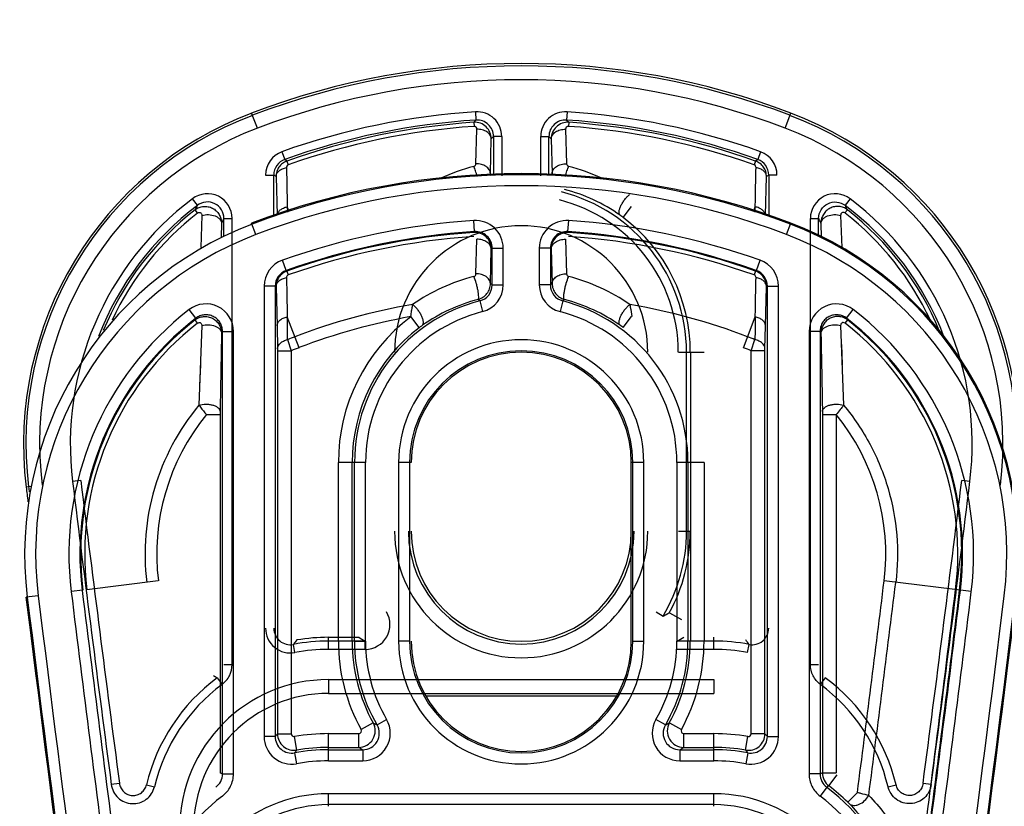
# Model space of a CAD drawing. Units: inches. Extents: x 0 to 64, y 0 to 40.
# Drawn here: x 20 to 21.5, y 24.5 to 25.6 of the extents above; entities that cross this region are included whole.
import ezdxf

# ---------------------------------------------------------------- set-up
doc = ezdxf.new("R2010")
doc.units = ezdxf.units.IN
doc.header["$MEASUREMENT"] = 0
doc.layers.add('1', color=7, linetype='Continuous')
doc.styles.get("Standard").update_dxf_attribs({"font": 'arial.ttf'})
doc.dimstyles.get("Standard").update_dxf_attribs({"dimtxt": 0.18, "dimasz": 0.18, "dimexe": 0.18, "dimexo": 0.0625, "dimgap": 0.09, "dimtad": 0, "dimtih": 1, "dimtoh": 1, "dimdec": 4, "dimzin": 0, "dimdsep": 46, "dimtxsty": 'Standard', "dimcen": 0.09, "dimadec": 0, "dimazin": 0, "dimtfac": 1, "dimtdec": 4, "dimtofl": 0, "dimtmove": 0, "dimatfit": 3, "dimfxl": 1, "dimtolj": 1, "dimtzin": 0, "dimarcsym": 0})

# ---------------------------------------------------------------- blocks, each defined once
blk = doc.blocks.new('*D240')
at = {"layer": '1', "color": 0, "lineweight": -2, "transparency": 16777216}
for p, q in [((19.1887, 24.1979), (18.8137, 24.1979)), ((19.9928, 22.2738), (19.1887, 24.1979)), ((20.7598, 20.0635), (20.7598, 20.8135)), ((20.3848, 20.4385), (21.1348, 20.4385))]:
    blk.add_line(p, q, dxfattribs=at)
at = {"layer": '1', "color": 0, "transparency": 16777216}
blk.add_solid([(20.0505, 22.2979), (19.9352, 22.2497), (20.1374, 21.9278)], dxfattribs=at)
at = {"layer": 'Defpoints', "color": 0, "transparency": 16777216}
for p in [(20.1374, 21.9278), (21.3823, 18.9491)]:
    blk.add_point(p, dxfattribs=at)
at = {"layer": '1', "color": 0, "transparency": 16777216, "insert": (16.757, 24.1979), "char_height": 0.375, "attachment_point": 5}
blk.add_mtext('\\A1;∅3.2in. [∅82mm]', dxfattribs=at)
blk = doc.blocks.new('*D241')
at = {"layer": '1', "color": 0, "lineweight": -2, "transparency": 16777216}
for p, q in [((19.3364, 25.0204), (18.9614, 25.0204)), ((19.7092, 23.8195), (19.3364, 25.0204)), ((20.7598, 20.0595), (20.7598, 20.8095)), ((20.3848, 20.4345), (21.1348, 20.4345))]:
    blk.add_line(p, q, dxfattribs=at)
at = {"layer": '1', "color": 0, "transparency": 16777216}
blk.add_solid([(19.7689, 23.838), (19.6495, 23.801), (19.8203, 23.4614)], dxfattribs=at)
at = {"layer": 'Defpoints', "color": 0, "transparency": 16777216}
for p in [(19.8203, 23.4614), (21.6994, 17.4077)]:
    blk.add_point(p, dxfattribs=at)
at = {"layer": '1', "color": 0, "transparency": 16777216, "insert": (16.759, 25.0204), "char_height": 0.375, "attachment_point": 5}
blk.add_mtext('\\A1;∅6.3in. [∅161mm]', dxfattribs=at)
blk = doc.blocks.new('*D242')
at = {"layer": '1', "color": 0, "lineweight": -2, "transparency": 16777216}
for p, q in [((21.9327, 23.9539), (22.0513, 24.3096)), ((22.0513, 24.3096), (22.4263, 24.3096)), ((20.7599, 20.0595), (20.7599, 20.8095)), ((20.3849, 20.4345), (21.1349, 20.4345))]:
    blk.add_line(p, q, dxfattribs=at)
at = {"layer": '1', "color": 0, "transparency": 16777216}
blk.add_solid([(21.8734, 23.9736), (21.992, 23.9341), (21.8142, 23.5981)], dxfattribs=at)
at = {"layer": 'Defpoints', "color": 0, "transparency": 16777216}
for p in [(21.8142, 23.5981), (19.7055, 17.2709)]:
    blk.add_point(p, dxfattribs=at)
at = {"layer": '1', "color": 0, "transparency": 16777216, "insert": (24.6287, 24.3096), "char_height": 0.375, "attachment_point": 5}
blk.add_mtext('\\A1;∅6.7in. [∅169mm]', dxfattribs=at)

msp = doc.modelspace()

# ---------------------------------------------------------------- linework, layer by layer
at = {"layer": '1', "linetype": 'Continuous'}
for p, q in [((20.3823, 25.4245), (20.3741, 25.446)), ((20.6943, 25.4478), (20.695, 25.4361)), ((20.8254, 25.4478), (20.8247, 25.4361)), ((21.1374, 25.4245), (21.1455, 25.446)), ((20.695, 25.4361), (20.6919, 25.4328)), ((20.6919, 25.4328), (20.6923, 25.427)), ((20.8247, 25.4361), (20.8278, 25.4328)), ((20.8278, 25.4328), (20.8274, 25.427)), ((20.695, 25.3735), (20.6964, 25.423)), ((20.7202, 25.4125), (20.717, 25.4091)), ((20.7202, 25.4125), (20.7202, 25.357)), ((20.732, 25.4125), (20.7202, 25.4125)), ((20.732, 25.4125), (20.732, 25.3561)), ((20.7877, 25.3561), (20.7877, 25.4125)), ((20.7877, 25.4125), (20.7995, 25.4125)), ((20.7995, 25.357), (20.7995, 25.4125)), ((20.7995, 25.4125), (20.8027, 25.4091)), ((20.8233, 25.423), (20.8246, 25.3735)), ((20.7157, 25.3596), (20.717, 25.4091)), ((20.8027, 25.4091), (20.804, 25.3596)), ((20.4175, 25.3907), (20.4215, 25.3796)), ((21.1022, 25.3907), (21.0982, 25.3796)), ((20.4246, 25.3774), (20.4215, 25.3796)), ((20.4246, 25.3774), (20.4266, 25.372)), ((21.0951, 25.3774), (21.0931, 25.372)), ((21.0982, 25.3796), (21.0951, 25.3774)), ((20.394, 25.3573), (20.4058, 25.3573)), ((20.4058, 25.2984), (20.4058, 25.3573)), ((20.409, 25.3551), (20.4058, 25.3573)), ((21.1139, 25.3573), (21.1107, 25.3551)), ((21.1139, 25.3573), (21.1139, 25.2984)), ((21.1257, 25.3573), (21.1139, 25.3573)), ((20.409, 25.3551), (20.4104, 25.2998)), ((21.1093, 25.2998), (21.1107, 25.3551)), ((20.2965, 25.3141), (20.2894, 25.3235)), ((21.2303, 25.3235), (21.2232, 25.3141)), ((20.2967, 25.3031), (20.2931, 25.3076)), ((20.3029, 25.2997), (20.3012, 25.2535)), ((20.4251, 25.312), (20.4252, 25.3045)), ((20.4251, 25.312), (20.4252, 25.3045)), ((20.4277, 25.3052), (20.4251, 25.312)), ((20.9058, 25.2967), (20.9177, 25.3124)), ((21.092, 25.3052), (21.0946, 25.312)), ((21.0945, 25.3045), (21.0946, 25.312)), ((21.2168, 25.2997), (21.2185, 25.2535)), ((21.2266, 25.3076), (21.223, 25.3031)), ((20.3311, 25.2886), (20.3307, 25.2682)), ((20.3343, 25.2699), (20.3343, 25.2952)), ((20.3343, 25.2952), (20.3462, 25.2952)), ((20.3462, 24.6571), (20.3462, 25.2952)), ((20.3803, 25.2723), (20.3741, 25.2885)), ((20.693, 25.2765), (20.692, 25.2922)), ((20.8267, 25.2765), (20.8277, 25.2922)), ((21.1394, 25.2723), (21.1455, 25.2885)), ((21.1735, 24.6571), (21.1735, 25.2952)), ((21.1735, 25.2952), (21.1853, 25.2952)), ((21.1853, 25.2699), (21.1853, 25.2952)), ((21.1886, 25.2886), (21.189, 25.2682)), ((20.693, 25.2765), (20.6919, 25.2753)), ((20.8267, 25.2765), (20.8278, 25.2753)), ((20.695, 25.216), (20.6964, 25.2655)), ((20.8233, 25.2655), (20.8246, 25.216)), ((20.7157, 25.2021), (20.717, 25.2516)), ((20.7182, 25.2529), (20.717, 25.2516)), ((20.7182, 25.2002), (20.7182, 25.2529)), ((20.7182, 25.2529), (20.734, 25.2529)), ((20.734, 25.2002), (20.734, 25.2529)), ((20.7857, 25.2529), (20.7857, 25.2002)), ((20.8015, 25.2529), (20.7857, 25.2529)), ((20.8015, 25.2529), (20.8015, 25.2002)), ((20.8015, 25.2529), (20.8027, 25.2516)), ((20.8027, 25.2516), (20.804, 25.2021)), ((20.4235, 25.2207), (20.4182, 25.2356)), ((21.0962, 25.2207), (21.1015, 25.2356)), ((20.4246, 25.2199), (20.4235, 25.2207)), ((20.4246, 25.2199), (20.4266, 25.2145)), ((21.0951, 25.2199), (21.0931, 25.2145)), ((21.0962, 25.2207), (21.0951, 25.2199)), ((20.392, 25.1985), (20.392, 24.554)), ((20.4078, 25.1985), (20.392, 25.1985)), ((20.4078, 25.1985), (20.4078, 24.554)), ((20.409, 25.1976), (20.4078, 25.1985)), ((20.409, 25.1976), (20.4104, 25.1415)), ((20.7182, 25.2002), (20.734, 25.2002)), ((20.8015, 25.2002), (20.7857, 25.2002)), ((21.1093, 25.1415), (21.1107, 25.1976)), ((21.1119, 25.1985), (21.1107, 25.1976)), ((21.1119, 24.554), (21.1119, 25.1985)), ((21.1119, 25.1985), (21.1277, 25.1985)), ((21.1277, 24.554), (21.1277, 25.1985)), ((20.7005, 25.1773), (20.7044, 25.162)), ((20.8192, 25.1773), (20.8153, 25.162)), ((20.2944, 25.1525), (20.2848, 25.165)), ((21.2253, 25.1525), (21.2349, 25.165)), ((20.2967, 25.1456), (20.2931, 25.1501)), ((20.4419, 25.1104), (20.4251, 25.1545)), ((20.6137, 25.1391), (20.6018, 25.1548)), ((20.9058, 25.1392), (20.9177, 25.155)), ((21.0778, 25.1104), (21.0946, 25.1545)), ((21.2266, 25.1501), (21.223, 25.1456)), ((20.3029, 25.1422), (20.2986, 25.0281)), ((20.3324, 24.5006), (20.3324, 25.1338)), ((20.3324, 25.1338), (20.3481, 25.1338)), ((20.3481, 24.5006), (20.3481, 25.1338)), ((20.4104, 25.1415), (20.4112, 25.109)), ((21.1085, 25.109), (21.1093, 25.1415)), ((21.1716, 25.1338), (21.1716, 24.5006)), ((21.1873, 25.1338), (21.1716, 25.1338)), ((21.1873, 25.1338), (21.1873, 24.5006)), ((21.2168, 25.1422), (21.2211, 25.028)), ((20.4255, 25.1219), (20.4309, 25.106)), ((21.0888, 25.106), (21.0942, 25.1219)), ((20.4112, 25.106), (20.4112, 24.5581)), ((20.4112, 25.106), (20.4309, 25.106)), ((20.4309, 25.106), (20.4309, 24.5581)), ((20.9846, 25.1038), (21.0214, 25.1038)), ((20.9964, 24.8479), (20.9964, 25.1038)), ((21.0018, 25.1038), (21.0018, 24.6904)), ((21.0888, 24.5581), (21.0888, 25.106)), ((21.1085, 25.106), (21.0888, 25.106)), ((21.1085, 24.5581), (21.1085, 25.106)), ((21.2178, 25.115), (21.2189, 25.0859)), ((20.3008, 25.0859), (20.2997, 25.0564)), ((20.3093, 25.0147), (20.329, 25.0147)), ((20.329, 25.0147), (20.329, 24.5023)), ((21.1907, 25.0147), (21.1907, 24.5023)), ((21.1907, 25.0147), (21.2104, 25.0147)), ((21.2104, 25.0147), (21.2104, 24.5023)), ((20.4983, 24.6904), (20.4983, 24.9463)), ((20.5371, 24.9463), (20.4983, 24.9463)), ((20.5179, 24.6904), (20.5179, 24.9463)), ((20.5214, 24.6904), (20.5214, 24.9463)), ((20.5371, 24.6904), (20.5371, 24.9463)), ((20.5844, 24.9463), (20.5844, 24.6904)), ((20.6024, 24.9463), (20.5844, 24.9463)), ((20.6002, 24.9463), (20.6002, 24.6904)), ((20.9173, 24.6904), (20.9173, 24.9463)), ((20.9352, 24.9463), (20.9173, 24.9463)), ((20.9195, 24.6904), (20.9195, 24.9463)), ((20.9352, 24.6904), (20.9352, 24.9463)), ((20.9826, 24.9463), (20.9826, 24.6904)), ((21.0214, 24.9463), (20.9826, 24.9463)), ((20.9983, 24.9463), (20.9983, 24.6904)), ((21.0214, 24.9463), (21.0214, 24.6904)), ((20.1296, 24.9205), (20.1179, 24.9191)), ((21.4018, 24.9191), (21.3901, 24.9205)), ((20.0576, 24.9117), (20.0515, 24.9109)), ((20.9846, 24.8479), (21.0018, 24.8479)), ((20.2406, 24.7767), (20.1384, 24.7641)), ((21.4037, 24.7614), (21.279, 24.7767)), ((20.0688, 24.7556), (20.0515, 24.7535)), ((20.1672, 23.8811), (20.0515, 24.7535)), ((20.1327, 24.7634), (20.116, 24.7614)), ((21.4682, 24.7535), (21.3525, 23.8811)), ((20.9527, 24.7325), (20.9628, 24.7265)), ((20.9717, 24.7311), (20.9889, 24.7216)), ((20.4843, 24.6789), (20.4843, 24.6961)), ((20.4843, 24.6961), (20.5273, 24.6961)), ((21.0354, 24.6789), (21.0354, 24.6961)), ((20.4361, 24.6743), (20.4339, 24.6859)), ((20.5366, 24.6907), (20.4843, 24.6907)), ((20.5214, 24.6904), (20.5371, 24.6904)), ((20.5366, 24.6789), (20.5366, 24.6907)), ((20.6002, 24.6904), (20.5844, 24.6904)), ((20.9195, 24.6904), (20.9352, 24.6904)), ((21.0214, 24.6904), (20.9826, 24.6904)), ((21.0354, 24.6907), (20.9831, 24.6907)), ((21.0836, 24.6743), (21.0858, 24.6859)), ((20.5366, 24.6789), (20.4843, 24.6789)), ((21.0354, 24.6789), (20.9831, 24.6789)), ((20.3343, 24.6571), (20.3462, 24.6571)), ((21.1735, 24.6571), (21.1853, 24.6571)), ((20.3248, 24.6381), (20.3318, 24.6286)), ((21.1879, 24.6286), (21.1949, 24.6381)), ((20.4843, 24.6356), (20.4843, 24.6159)), ((20.4843, 24.6356), (21.0354, 24.6356)), ((21.0354, 24.6356), (21.0354, 24.6159)), ((20.4843, 24.6159), (21.0354, 24.6159)), ((20.8955, 24.6117), (20.6242, 24.6117)), ((20.548, 24.5736), (20.5308, 24.5641)), ((20.5536, 24.5707), (20.5672, 24.5786)), ((20.9661, 24.5707), (20.9525, 24.5786)), ((20.9717, 24.5736), (20.9889, 24.5641)), ((20.4078, 24.554), (20.392, 24.554)), ((20.4112, 24.5581), (20.4309, 24.5581)), ((20.4387, 24.5348), (20.4355, 24.5542)), ((20.4843, 24.5195), (20.4843, 24.5583)), ((20.4843, 24.5583), (20.5273, 24.5583)), ((20.5273, 24.5386), (20.5273, 24.5583)), ((20.9924, 24.5386), (20.9924, 24.5583)), ((20.9924, 24.5583), (21.0354, 24.5583)), ((21.0354, 24.5195), (21.0354, 24.5583)), ((21.0809, 24.5348), (21.0842, 24.5542)), ((21.1085, 24.5581), (21.0888, 24.5581)), ((21.1119, 24.554), (21.1277, 24.554)), ((20.4356, 24.5308), (20.4385, 24.5153)), ((20.4843, 24.5386), (20.5273, 24.5386)), ((20.4843, 24.5352), (20.5332, 24.5352)), ((20.5332, 24.5352), (20.5332, 24.5195)), ((20.9865, 24.5352), (20.9865, 24.5195)), ((20.9865, 24.5352), (21.0354, 24.5352)), ((20.9924, 24.5386), (21.0354, 24.5386)), ((21.0841, 24.5308), (21.0812, 24.5153)), ((20.4843, 24.5195), (20.5332, 24.5195)), ((20.9865, 24.5195), (21.0354, 24.5195)), ((20.3324, 24.5006), (20.3481, 24.5006)), ((21.1873, 24.5006), (21.1716, 24.5006)), ((21.1907, 24.5023), (21.2104, 24.5023)), ((21.2001, 24.4835), (21.212, 24.4992)), ((20.185, 24.4872), (20.1733, 24.4857)), ((20.2236, 24.4852), (20.2351, 24.4824)), ((21.2846, 24.4824), (21.2961, 24.4852)), ((21.3464, 24.4857), (21.3347, 24.4872)), ((20.4843, 24.4544), (20.4843, 24.4724)), ((21.0354, 24.4724), (20.4843, 24.4724)), ((21.0354, 24.4544), (21.0354, 24.4724)), ((21.1968, 24.4817), (21.1874, 24.469)), ((21.2271, 24.4602), (21.2409, 24.4743)), ((21.0354, 24.4567), (20.4843, 24.4567))]:
    msp.add_line(p, q, dxfattribs=at)
for centre, radius, start, end in [((20.7598, 24.4315), 1.0854, 69.1846, 110.8154), ((20.7598, 24.4315), 1.082, 69.1846, 110.8154), ((20.7598, 24.4315), 1.0623, 69.1846, 110.8154), ((20.5541, 24.9727), 0.5063, 110.8154, 187.0096), ((20.5541, 24.9727), 0.5029, 110.8154, 187.0096), ((20.7598, 24.4315), 1.0185, 93.6909, 109.6395), ((20.6966, 25.4125), 0.0354, 359.9937, 93.6972), ((20.8231, 25.4125), 0.0354, 86.3027, 180.0064), ((20.7598, 24.4315), 1.0185, 70.3605, 86.3091), ((20.9656, 24.9727), 0.5029, 352.9904, 69.1846), ((20.9656, 24.9727), 0.5063, 352.9904, 69.1846), ((20.7598, 24.4315), 1.0067, 93.6909, 109.6395), ((20.7598, 24.4315), 1.0036, 93.8838, 109.5121), ((20.7598, 24.4315), 0.9978, 93.8838, 109.5121), ((20.6966, 25.4125), 0.0236, 359.962, 93.7289), ((20.8231, 25.4125), 0.0236, 86.2711, 180.0379), ((20.7598, 24.4315), 1.0067, 70.3605, 86.3091), ((20.7598, 24.4315), 0.9978, 70.4879, 86.1162), ((20.7598, 24.4315), 1.0036, 70.4879, 86.1162), ((20.5541, 24.9727), 0.4833, 110.8154, 187.0096), ((20.9656, 24.9727), 0.4833, 352.9904, 69.1846), ((20.4294, 25.3573), 0.0354, 109.6421, 179.9974), ((21.0903, 25.3573), 0.0354, 0.0026, 70.3579), ((20.4294, 25.3574), 0.0236, 109.6225, 180.017), ((20.7598, 25.1063), 0.2721, 104.4306, 115.034), ((20.7598, 25.1059), 0.2724, 64.9732, 75.5622), ((21.0903, 25.3574), 0.0236, 359.983, 70.3775), ((20.7598, 24.274), 1.0854, 69.1846, 110.8154), ((20.7598, 24.274), 1.0838, 69.1846, 110.8154), ((20.6922, 25.3597), 0.0235, 352.4556, 359.7178), ((20.7598, 24.274), 1.068, 69.1846, 110.8154), ((20.3107, 25.2953), 0.0354, 359.9543, 127.0799), ((20.7598, 25.1038), 0.2365, 0, 75.9199), ((20.7598, 25.0986), 0.2461, 54.8964, 75.4355), ((21.2089, 25.2953), 0.0354, 52.9202, 180.0456), ((20.5541, 24.9727), 0.4394, 127.0341, 187.0096), ((20.5541, 24.9727), 0.4276, 127.0341, 158.9264), ((21.1169, 24.8823), 0.9271, 152.24, 152.6925), ((20.7598, 25.1038), 0.2247, 0, 75.9199), ((20.4028, 24.8823), 0.9271, 27.3075, 27.76), ((20.9656, 24.9727), 0.4276, 21.0736, 52.9659), ((20.9656, 24.9727), 0.4394, 352.9904, 52.9659), ((20.5541, 24.9727), 0.4245, 127.9265, 157.5493), ((20.5541, 24.9727), 0.4188, 127.9265, 154.9814), ((20.8095, 25.1695), 0.1595, 52.8394, 54.8575), ((20.9656, 24.9727), 0.4188, 25.0186, 52.0735), ((20.9656, 24.9727), 0.4245, 22.4507, 52.0735), ((20.5541, 24.8152), 0.5047, 110.8154, 187.0096), ((21.1375, 24.8951), 0.8973, 153.5166, 153.9878), ((20.7598, 24.274), 1.0205, 93.8128, 109.559), ((20.6946, 25.2529), 0.0394, 359.9936, 93.8192), ((20.8251, 25.2529), 0.0394, 86.1808, 180.0064), ((20.7598, 24.274), 1.0205, 70.441, 86.1872), ((20.7598, 25.1038), 0.2419, 0, 52.8751), ((20.9656, 24.8152), 0.5047, 352.9904, 69.1846), ((20.9656, 24.8152), 0.5063, 352.9904, 69.1846), ((20.3822, 24.8951), 0.8973, 26.0122, 26.4834), ((20.5541, 24.8152), 0.489, 110.8154, 187.0096), ((20.7598, 24.274), 1.0047, 93.8128, 109.559), ((20.7598, 24.274), 1.0036, 93.8838, 109.5121), ((20.7598, 25.1038), 0.1811, 0, 180), ((20.6946, 25.2529), 0.0236, 359.952, 93.8608), ((20.8251, 25.2529), 0.0236, 86.1392, 180.048), ((20.7598, 24.274), 1.0047, 70.441, 86.1872), ((20.7598, 24.274), 1.0036, 70.4879, 86.1162), ((20.9656, 24.8152), 0.489, 352.9904, 69.1846), ((20.7598, 24.274), 0.9978, 93.8838, 109.5121), ((20.7598, 24.274), 0.9978, 70.4879, 86.1162), ((20.4314, 25.1985), 0.0394, 109.5615, 179.9975), ((21.0883, 25.1985), 0.0394, 0.0025, 70.4385), ((20.4314, 25.1985), 0.0236, 109.5363, 180.0227), ((21.0883, 25.1985), 0.0236, 359.9773, 70.4637), ((20.7597, 24.9489), 0.272, 104.4287, 124.809), ((20.1902, 24.5193), 0.8616, 52.2072, 52.4206), ((21.3295, 24.5193), 0.8616, 127.5794, 127.7928), ((20.7599, 24.9489), 0.272, 55.191, 75.5713), ((20.6946, 25.2002), 0.0236, 284.3879, 0.026), ((20.6946, 25.2002), 0.0394, 284.4166, 359.9973), ((20.8251, 25.2002), 0.0394, 180.0027, 255.5834), ((20.8251, 25.2002), 0.0236, 179.974, 255.6121), ((20.3088, 25.1338), 0.0393, 359.9529, 127.6429), ((20.7598, 24.9463), 0.2385, 104.4139, 180), ((20.7599, 24.9411), 0.2461, 104.5645, 125.1036), ((20.2297, 24.6237), 0.7267, 49.6216, 49.8753), ((21.29, 24.6237), 0.7267, 130.1247, 130.3784), ((20.7598, 24.9463), 0.2385, 0, 75.5861), ((20.7598, 24.9411), 0.2461, 54.8964, 75.4355), ((21.2109, 25.1338), 0.0393, 52.3571, 180.0471), ((20.5541, 24.8152), 0.4414, 127.5957, 187.0096), ((20.7598, 24.274), 0.9116, 99.8122, 110.8154), ((20.7598, 24.9463), 0.2227, 104.4139, 180), ((20.7598, 24.9463), 0.2227, 0, 75.5861), ((20.7598, 24.274), 0.9116, 69.1846, 80.1878), ((20.9656, 24.8152), 0.4414, 352.9904, 52.4043), ((20.5541, 24.8152), 0.4257, 127.5957, 187.0096), ((20.5541, 24.8152), 0.4245, 127.9265, 187.0096), ((20.5541, 24.8152), 0.4188, 127.9265, 187.0096), ((21.1137, 24.7265), 0.9235, 152.525, 152.6928), ((7.6416, 24.9974), 12.7845, 0.5577, 0.7039), ((20.7598, 24.274), 0.8949, 100.1736, 110.8154), ((20.7598, 24.9463), 0.2616, 127.1743, 180), ((33.3888, 25.0028), 12.2952, 179.29319, 179.44521), ((20.9656, 24.8152), 0.4188, 352.9904, 52.0735), ((20.406, 24.7265), 0.9235, 27.3071, 27.475), ((20.9656, 24.8152), 0.4257, 352.9904, 52.4043), ((20.9656, 24.8152), 0.4245, 352.9904, 52.0735), ((21.1346, 24.7391), 0.894, 153.7978, 153.9882), ((20.7598, 24.9463), 0.2419, 127.1743, 180), ((20.8095, 25.0121), 0.1595, 52.8395, 54.8575), ((20.3851, 24.7391), 0.894, 26.0118, 26.2022), ((20.5541, 24.8152), 0.3325, 110.8154, 112.7555), ((20.7598, 24.9463), 0.1754, 0, 180), ((20.9656, 24.8152), 0.3325, 67.2445, 69.1846), ((20.5541, 24.8152), 0.3158, 110.8154, 112.9616), ((20.7598, 24.9463), 0.1597, 0, 180), ((20.7598, 24.9463), 0.1575, 0, 180), ((20.9656, 24.8152), 0.3158, 67.0384, 69.1846), ((20.5541, 24.8152), 0.3325, 140.2003, 187.0096), ((20.5541, 24.8152), 0.3158, 140.8191, 187.0096), ((20.9656, 24.8152), 0.3158, 352.9904, 39.1809), ((66.2977, 30.5971), 46.5275, 187.00957, 187.54767), ((66.2977, 30.5971), 46.5157, 187.00957, 187.54767), ((-24.778, 30.5971), 46.5157, 352.45233, 352.99043), ((-24.778, 30.5971), 46.5275, 352.45233, 352.99043), ((66.2977, 30.5971), 46.5944, 187.00957, 187.03551), ((66.2977, 30.5971), 46.591, 187.00957, 187.01871), ((20.7598, 24.8479), 0.1811, 180, 0), ((20.7598, 24.8479), 0.1614, 180, 0), ((20.7598, 24.8479), 0.1575, 180, 0), ((20.7598, 24.8479), 0.2365, 329.1065, 0), ((20.7598, 24.8479), 0.2419, 331.1339, 0), ((-24.778, 30.4396), 46.4038, 352.61404, 352.99043), ((-24.778, 30.4396), 46.4205, 352.61136, 352.99043), ((-24.778, 30.4396), 46.5068, 352.47144, 352.99043), ((66.2977, 30.4396), 46.5944, 187.00957, 188.09171), ((66.2977, 30.4396), 46.5928, 187.00957, 188.094), ((66.2977, 30.4396), 46.577, 187.00957, 188.094), ((66.2977, 30.4396), 46.5295, 187.00957, 187.53528), ((66.2977, 30.4396), 46.5137, 187.00957, 187.53528), ((-24.778, 30.4396), 46.5126, 352.47144, 352.99043), ((-24.778, 30.4396), 46.5137, 352.46472, 352.99043), ((-24.778, 30.4396), 46.577, 351.906, 352.99043), ((-24.778, 30.4396), 46.5295, 352.46472, 352.99043), ((-24.778, 30.4396), 46.5928, 351.906, 352.99043), ((-24.778, 30.4396), 46.5944, 351.90829, 352.99043), ((20.5366, 24.7143), 0.0354, 269.9671, 30.9266), ((20.7065, 25.2261), 0.5615, 297.1597, 298.1831), ((20.4294, 24.7091), 0.0354, 179.9891, 280.8466), ((20.4294, 24.7091), 0.0236, 179.9528, 280.883), ((21.0903, 24.7091), 0.0236, 259.117, 0.0472), ((20.4843, 24.4227), 0.2734, 90, 99.5824), ((20.8354, 25.2177), 0.6058, 239.4292, 240.4454), ((20.6843, 25.2177), 0.6058, 299.5546, 300.5708), ((20.9831, 24.2692), 0.6895, 142.1434, 142.8084), ((20.4843, 24.4227), 0.268, 90, 100.8357), ((20.7598, 24.6904), 0.2616, 180, 208.8661), ((20.7598, 24.6904), 0.2419, 180, 208.8661), ((20.7598, 24.6904), 0.2385, 180, 210.1423), ((20.7598, 24.6904), 0.2227, 180, 210.1423), ((20.7598, 24.6904), 0.1754, 180, 0), ((20.7598, 24.6904), 0.1597, 180, 0), ((20.7598, 24.6904), 0.1575, 180, 0), ((20.7598, 24.6904), 0.2227, 329.8577, 0), ((20.7598, 24.6904), 0.2385, 329.8577, 0), ((20.7598, 24.6904), 0.2419, 331.1339, 0), ((20.7598, 24.6904), 0.2616, 331.1339, 0), ((21.0354, 24.4227), 0.268, 79.1643, 90), ((20.5366, 24.2692), 0.6895, 37.1916, 37.8566), ((20.4843, 24.4227), 0.2562, 90, 100.8357), ((21.0354, 24.4227), 0.2562, 79.1643, 90), ((20.4843, 24.4227), 0.268, 126.5128, 166.5157), ((19.8008, 23.6786), 1.0932, 61.3624, 61.673), ((21.0354, 24.4227), 0.268, 13.4843, 53.4872), ((20.4843, 24.4227), 0.2562, 126.5128, 166.5157), ((20.4843, 24.4227), 0.2129, 90, 180), ((21.0354, 24.4227), 0.2562, 13.4843, 53.4872), ((20.4843, 24.4227), 0.1932, 90, 180), ((20.5273, 24.5623), 0.0236, 270.0752, 28.7909), ((20.5332, 24.5588), 0.0393, 269.9683, 30.174), ((20.5332, 24.5588), 0.0236, 269.8836, 30.2587), ((20.8152, 25.0723), 0.5657, 241.8195, 242.4629), ((20.9865, 24.5588), 0.0393, 149.826, 270.0317), ((20.9865, 24.5588), 0.0236, 149.7413, 270.1164), ((20.7045, 25.0723), 0.5657, 297.5371, 298.1805), ((20.9924, 24.5623), 0.0236, 151.2091, 269.9248), ((20.4314, 24.554), 0.0394, 179.9894, 280.385), ((21.0001, 24.0603), 0.7711, 139.7906, 140.1866), ((20.4314, 24.554), 0.0236, 179.9417, 280.4327), ((20.4348, 24.5581), 0.0236, 180.0464, 279.536), ((20.4843, 24.2652), 0.2931, 90, 99.5824), ((20.5273, 24.5622), 0.00393, 269.9747, 28.8914), ((20.9924, 24.5622), 0.00393, 151.1085, 270.0254), ((21.0354, 24.2652), 0.2931, 80.4176, 90), ((21.0849, 24.5581), 0.0236, 260.464, 359.9536), ((21.0883, 24.554), 0.0394, 259.615, 0.0106), ((21.0883, 24.554), 0.0236, 259.5673, 0.0583), ((20.5196, 24.0603), 0.7711, 39.8134, 40.2094), ((20.4843, 24.2652), 0.27, 90, 100.3743), ((20.9858, 24.1096), 0.6929, 142.1443, 142.5647), ((20.4843, 24.2652), 0.2734, 90, 99.5824), ((20.8379, 25.0645), 0.6107, 239.432, 240.0701), ((20.6818, 25.0645), 0.6107, 299.9299, 300.568), ((21.0354, 24.2652), 0.2734, 80.4176, 90), ((21.0354, 24.2652), 0.27, 79.6257, 90), ((20.5339, 24.1096), 0.6929, 37.4353, 37.8557), ((20.4843, 24.2652), 0.2542, 90, 100.3743), ((21.0354, 24.2652), 0.2542, 79.6257, 90), ((19.7401, 23.3202), 1.3207, 63.3529, 63.5191), ((21.7796, 23.3202), 1.3207, 116.4809, 116.6471), ((21.7217, 23.5158), 1.0992, 118.3275, 118.524), ((21.0354, 24.2652), 0.2734, 45.5016, 52.9622), ((20.4843, 24.2652), 0.2542, 126.7054, 164.5206), ((20.4843, 24.2652), 0.2072, 90, 180), ((21.0354, 24.2652), 0.2072, 0, 90), ((21.0354, 24.2652), 0.2542, 15.4794, 53.2946), ((21.0354, 24.2652), 0.27, 15.4794, 53.2946), ((20.4843, 24.2652), 0.1915, 90, 180), ((21.0354, 24.2652), 0.1915, 0, 90)]:
    msp.add_arc(centre, radius, start, end, dxfattribs=at)
for points, knots in [([(20.717, 25.4091), (20.717, 25.4123), (20.7157, 25.4187), (20.7101, 25.4268), (20.7017, 25.4321), (20.6951, 25.433), (20.6919, 25.4328)], [0, 0, 0, 0, 0.248976, 0.49833, 0.748677, 1, 1, 1, 1]), ([(20.6964, 25.423), (20.6964, 25.4239), (20.6959, 25.4255), (20.6941, 25.4268), (20.6929, 25.4271), (20.6923, 25.427)], [0, 0, 0, 0, 0.443069, 0.701873, 1, 1, 1, 1]), ([(20.8278, 25.4328), (20.8246, 25.433), (20.818, 25.4321), (20.8096, 25.4268), (20.804, 25.4187), (20.8027, 25.4123), (20.8027, 25.4091)], [0, 0, 0, 0, 0.251318, 0.501687, 0.75102, 1, 1, 1, 1]), ([(20.8274, 25.427), (20.8268, 25.4271), (20.8256, 25.4268), (20.8238, 25.4255), (20.8233, 25.4239), (20.8233, 25.423)], [0, 0, 0, 0, 0.298127, 0.556931, 1, 1, 1, 1]), ([(20.717, 25.4091), (20.7169, 25.411), (20.7156, 25.415), (20.7107, 25.4195), (20.7041, 25.4224), (20.699, 25.423), (20.6964, 25.423)], [0, 0, 0, 0, 0.208687, 0.445159, 0.713472, 1, 1, 1, 1]), ([(20.8027, 25.4091), (20.8028, 25.411), (20.8041, 25.415), (20.809, 25.4195), (20.8156, 25.4224), (20.8207, 25.423), (20.8233, 25.423)], [0, 0, 0, 0, 0.208688, 0.445159, 0.713471, 1, 1, 1, 1]), ([(20.4246, 25.3774), (20.4224, 25.3766), (20.418, 25.3743), (20.4129, 25.3689), (20.4097, 25.3624), (20.409, 25.3575), (20.409, 25.3551)], [0, 0, 0, 0, 0.251057, 0.501478, 0.751128, 1, 1, 1, 1]), ([(20.4266, 25.372), (20.4257, 25.3717), (20.4244, 25.3706), (20.4239, 25.3689), (20.424, 25.3682)], [0, 0, 0, 0, 0.546245, 1, 1, 1, 1]), ([(20.692, 25.3698), (20.6929, 25.37), (20.6944, 25.371), (20.695, 25.3727), (20.695, 25.3735)], [0, 0, 0, 0, 0.545228, 1, 1, 1, 1]), ([(20.6967, 25.3555), (20.696, 25.3581), (20.6947, 25.363), (20.6929, 25.3677), (20.692, 25.3698)], [0, 0, 0, 0, 0.537316, 1, 1, 1, 1]), ([(20.7157, 25.3596), (20.7156, 25.3615), (20.7143, 25.3655), (20.7094, 25.3701), (20.7027, 25.373), (20.6976, 25.3736), (20.695, 25.3735)], [0, 0, 0, 0, 0.208614, 0.445107, 0.713486, 1, 1, 1, 1]), ([(20.804, 25.3596), (20.8041, 25.3615), (20.8054, 25.3655), (20.8103, 25.3701), (20.817, 25.373), (20.8221, 25.3736), (20.8246, 25.3735)], [0, 0, 0, 0, 0.208613, 0.445108, 0.713487, 1, 1, 1, 1]), ([(20.823, 25.3555), (20.8236, 25.3581), (20.825, 25.363), (20.8268, 25.3677), (20.8277, 25.3698)], [0, 0, 0, 0, 0.537322, 1, 1, 1, 1]), ([(20.8246, 25.3735), (20.8247, 25.3727), (20.8253, 25.371), (20.8268, 25.37), (20.8277, 25.3698)], [0, 0, 0, 0, 0.454771, 1, 1, 1, 1]), ([(21.0957, 25.3682), (21.0957, 25.3689), (21.0953, 25.3706), (21.094, 25.3717), (21.0931, 25.372)], [0, 0, 0, 0, 0.453755, 1, 1, 1, 1]), ([(21.1107, 25.3551), (21.1107, 25.3575), (21.11, 25.3624), (21.1068, 25.3689), (21.1017, 25.3743), (21.0973, 25.3766), (21.0951, 25.3774)], [0, 0, 0, 0, 0.248872, 0.498522, 0.748943, 1, 1, 1, 1]), ([(20.409, 25.3551), (20.409, 25.3566), (20.4099, 25.3598), (20.4133, 25.3637), (20.4181, 25.3667), (20.4219, 25.3678), (20.424, 25.3682)], [0, 0, 0, 0, 0.211618, 0.446078, 0.710695, 1, 1, 1, 1]), ([(20.424, 25.3682), (20.4241, 25.3635), (20.4244, 25.3448), (20.4248, 25.326), (20.4251, 25.312)], [0, 0, 0, 0, 0.249704, 1, 1, 1, 1]), ([(21.0946, 25.312), (21.0947, 25.3166), (21.0951, 25.3354), (21.0954, 25.3542), (21.0957, 25.3682)], [0, 0, 0, 0, 0.250305, 1, 1, 1, 1]), ([(21.1107, 25.3551), (21.1107, 25.3566), (21.1098, 25.3598), (21.1064, 25.3637), (21.1016, 25.3667), (21.0978, 25.3678), (21.0957, 25.3682)], [0, 0, 0, 0, 0.211618, 0.446079, 0.710696, 1, 1, 1, 1]), ([(20.9013, 25.3), (20.9, 25.3011), (20.8997, 25.304), (20.9001, 25.307), (20.9009, 25.3098), (20.9024, 25.3136), (20.9049, 25.3181), (20.908, 25.3226), (20.9114, 25.3265), (20.9139, 25.3287), (20.9152, 25.3297)], [0, 0, 0, 0, 0.150059, 0.204062, 0.264421, 0.40126, 0.55308, 0.71021, 0.862453, 1, 1, 1, 1]), ([(20.3343, 25.2952), (20.3344, 25.2996), (20.3319, 25.3084), (20.3218, 25.3175), (20.3085, 25.32), (20.3, 25.3167), (20.2965, 25.3141)], [0, 0, 0, 0, 0.249991, 0.5, 0.750009, 1, 1, 1, 1]), ([(21.1853, 25.2952), (21.1853, 25.2996), (21.1878, 25.3084), (21.1979, 25.3175), (21.2112, 25.32), (21.2197, 25.3167), (21.2232, 25.3141)], [0, 0, 0, 0, 0.249991, 0.5, 0.750009, 1, 1, 1, 1]), ([(20.2931, 25.3076), (20.2949, 25.309), (20.2987, 25.3112), (20.3052, 25.3127), (20.3119, 25.3124), (20.3182, 25.3103), (20.3236, 25.3065), (20.3278, 25.3013), (20.3305, 25.2952), (20.3311, 25.2908), (20.3311, 25.2886)], [0, 0, 0, 0, 0.12571, 0.251112, 0.376025, 0.500653, 0.625184, 0.749787, 0.874716, 1, 1, 1, 1]), ([(20.2967, 25.3031), (20.2974, 25.3036), (20.299, 25.3042), (20.3013, 25.3034), (20.3027, 25.3018), (20.303, 25.3004), (20.3029, 25.2997)], [0, 0, 0, 0, 0.295444, 0.539533, 0.764251, 1, 1, 1, 1]), ([(20.3029, 25.2997), (20.306, 25.3005), (20.3124, 25.3012), (20.3202, 25.2997), (20.3255, 25.2971), (20.3285, 25.2946), (20.3305, 25.2918), (20.3311, 25.2896), (20.3311, 25.2886)], [0, 0, 0, 0, 0.285283, 0.566916, 0.694235, 0.808019, 0.908604, 1, 1, 1, 1]), ([(20.4105, 25.2999), (20.4106, 25.3013), (20.4118, 25.3042), (20.4151, 25.3078), (20.4196, 25.3105), (20.4232, 25.3116), (20.4251, 25.312)], [0, 0, 0, 0, 0.212742, 0.448706, 0.712963, 1, 1, 1, 1]), ([(21.1092, 25.2999), (21.109, 25.3013), (21.1079, 25.3042), (21.1046, 25.3078), (21.1, 25.3105), (21.0965, 25.3116), (21.0946, 25.312)], [0, 0, 0, 0, 0.212742, 0.448706, 0.712963, 1, 1, 1, 1]), ([(21.2266, 25.3076), (21.2248, 25.309), (21.2209, 25.3112), (21.2145, 25.3127), (21.2078, 25.3124), (21.2015, 25.3103), (21.1961, 25.3065), (21.1919, 25.3013), (21.1892, 25.2952), (21.1886, 25.2908), (21.1886, 25.2886)], [0, 0, 0, 0, 0.125727, 0.251069, 0.376008, 0.500665, 0.625206, 0.749817, 0.874723, 1, 1, 1, 1]), ([(21.1886, 25.2886), (21.1886, 25.2896), (21.1892, 25.2918), (21.1912, 25.2946), (21.1942, 25.2971), (21.1995, 25.2997), (21.2073, 25.3012), (21.2137, 25.3005), (21.2168, 25.2997)], [0, 0, 0, 0, 0.091396, 0.191981, 0.305765, 0.433084, 0.714717, 1, 1, 1, 1]), ([(21.223, 25.3031), (21.2223, 25.3036), (21.2207, 25.3042), (21.2184, 25.3034), (21.217, 25.3018), (21.2167, 25.3004), (21.2168, 25.2997)], [0, 0, 0, 0, 0.295235, 0.539397, 0.764202, 1, 1, 1, 1]), ([(20.717, 25.2516), (20.717, 25.2548), (20.7157, 25.2613), (20.7101, 25.2694), (20.7017, 25.2746), (20.6951, 25.2755), (20.6919, 25.2753)], [0, 0, 0, 0, 0.248976, 0.49833, 0.748677, 1, 1, 1, 1]), ([(20.8278, 25.2753), (20.8246, 25.2755), (20.818, 25.2746), (20.8096, 25.2694), (20.804, 25.2613), (20.8027, 25.2548), (20.8027, 25.2516)], [0, 0, 0, 0, 0.251318, 0.501687, 0.75102, 1, 1, 1, 1]), ([(20.717, 25.2516), (20.7169, 25.2535), (20.7156, 25.2575), (20.7107, 25.2621), (20.7041, 25.2649), (20.699, 25.2655), (20.6964, 25.2655)], [0, 0, 0, 0, 0.208687, 0.445159, 0.713472, 1, 1, 1, 1]), ([(20.8027, 25.2516), (20.8028, 25.2535), (20.8041, 25.2575), (20.809, 25.2621), (20.8156, 25.2649), (20.8207, 25.2655), (20.8233, 25.2655)], [0, 0, 0, 0, 0.208688, 0.445159, 0.713471, 1, 1, 1, 1]), ([(20.4246, 25.2199), (20.4224, 25.2191), (20.418, 25.2168), (20.4129, 25.2115), (20.4097, 25.2049), (20.409, 25.2), (20.409, 25.1976)], [0, 0, 0, 0, 0.251057, 0.501478, 0.751128, 1, 1, 1, 1]), ([(20.692, 25.2123), (20.6929, 25.2125), (20.6944, 25.2135), (20.695, 25.2152), (20.695, 25.216)], [0, 0, 0, 0, 0.545228, 1, 1, 1, 1]), ([(20.7157, 25.2021), (20.7156, 25.204), (20.7143, 25.2081), (20.7094, 25.2126), (20.7027, 25.2155), (20.6976, 25.2161), (20.695, 25.216)], [0, 0, 0, 0, 0.208614, 0.445107, 0.713486, 1, 1, 1, 1]), ([(20.804, 25.2021), (20.8041, 25.204), (20.8054, 25.2081), (20.8103, 25.2126), (20.817, 25.2155), (20.8221, 25.2161), (20.8246, 25.216)], [0, 0, 0, 0, 0.208613, 0.445108, 0.713487, 1, 1, 1, 1]), ([(20.8246, 25.216), (20.8247, 25.2152), (20.8253, 25.2135), (20.8268, 25.2125), (20.8277, 25.2123)], [0, 0, 0, 0, 0.454771, 1, 1, 1, 1]), ([(21.1107, 25.1976), (21.1107, 25.2), (21.11, 25.2049), (21.1068, 25.2115), (21.1017, 25.2168), (21.0973, 25.2191), (21.0951, 25.2199)], [0, 0, 0, 0, 0.248872, 0.498522, 0.748943, 1, 1, 1, 1]), ([(20.409, 25.1976), (20.409, 25.1991), (20.4099, 25.2023), (20.4133, 25.2063), (20.4181, 25.2092), (20.4219, 25.2104), (20.424, 25.2107)], [0, 0, 0, 0, 0.211618, 0.446078, 0.710695, 1, 1, 1, 1]), ([(20.4266, 25.2145), (20.4257, 25.2142), (20.4244, 25.2131), (20.4239, 25.2115), (20.424, 25.2107)], [0, 0, 0, 0, 0.546245, 1, 1, 1, 1]), ([(20.424, 25.2107), (20.4241, 25.2061), (20.4244, 25.1873), (20.4248, 25.1685), (20.4251, 25.1545)], [0, 0, 0, 0, 0.249704, 1, 1, 1, 1]), ([(20.698, 25.1794), (20.6985, 25.1796), (20.699, 25.1811), (20.699, 25.1836), (20.6988, 25.1875), (20.698, 25.1922), (20.6969, 25.1975), (20.695, 25.2043), (20.6934, 25.2092), (20.692, 25.2123)], [0, 0, 0, 0, 0.040748, 0.119328, 0.234731, 0.378855, 0.540474, 0.706641, 1, 1, 1, 1]), ([(20.698, 25.1794), (20.7005, 25.18), (20.7053, 25.1822), (20.7111, 25.1876), (20.7148, 25.1944), (20.7157, 25.1996), (20.7157, 25.2021)], [0, 0, 0, 0, 0.251664, 0.502352, 0.751744, 1, 1, 1, 1]), ([(20.804, 25.2021), (20.804, 25.1996), (20.8049, 25.1944), (20.8086, 25.1876), (20.8144, 25.1822), (20.8192, 25.18), (20.8217, 25.1794)], [0, 0, 0, 0, 0.248251, 0.497658, 0.748334, 1, 1, 1, 1]), ([(20.8217, 25.1794), (20.8212, 25.1796), (20.8207, 25.1811), (20.8207, 25.1836), (20.8209, 25.1875), (20.8217, 25.1922), (20.8228, 25.1975), (20.8246, 25.2043), (20.8263, 25.2092), (20.8277, 25.2123)], [0, 0, 0, 0, 0.040723, 0.119279, 0.234682, 0.378826, 0.540466, 0.706641, 1, 1, 1, 1]), ([(21.0957, 25.2107), (21.0957, 25.2115), (21.0953, 25.2131), (21.094, 25.2142), (21.0931, 25.2145)], [0, 0, 0, 0, 0.453755, 1, 1, 1, 1]), ([(21.0946, 25.1545), (21.0947, 25.1592), (21.0951, 25.1779), (21.0954, 25.1967), (21.0957, 25.2107)], [0, 0, 0, 0, 0.250305, 1, 1, 1, 1]), ([(21.1107, 25.1976), (21.1107, 25.1991), (21.1098, 25.2023), (21.1064, 25.2063), (21.1016, 25.2092), (21.0978, 25.2104), (21.0957, 25.2107)], [0, 0, 0, 0, 0.211618, 0.446079, 0.710696, 1, 1, 1, 1]), ([(20.6018, 25.1548), (20.602, 25.1563), (20.6026, 25.1602), (20.6035, 25.166), (20.6042, 25.1702), (20.6045, 25.1722)], [0, 0, 0, 0, 0.273322, 0.662977, 1, 1, 1, 1]), ([(20.6184, 25.1425), (20.6197, 25.1436), (20.62, 25.1465), (20.6196, 25.1495), (20.6188, 25.1523), (20.6173, 25.1561), (20.6148, 25.1607), (20.6117, 25.1651), (20.6083, 25.169), (20.6058, 25.1712), (20.6045, 25.1722)], [0, 0, 0, 0, 0.150064, 0.204069, 0.264431, 0.40127, 0.553086, 0.710209, 0.862449, 1, 1, 1, 1]), ([(20.9013, 25.1425), (20.9, 25.1436), (20.8997, 25.1465), (20.9001, 25.1495), (20.9009, 25.1523), (20.9024, 25.1561), (20.9049, 25.1607), (20.908, 25.1651), (20.9114, 25.169), (20.9139, 25.1712), (20.9152, 25.1722)], [0, 0, 0, 0, 0.150059, 0.204062, 0.264421, 0.40126, 0.55308, 0.71021, 0.862453, 1, 1, 1, 1]), ([(20.9152, 25.1722), (20.9154, 25.1709), (20.9164, 25.1652), (20.9173, 25.1595), (20.9179, 25.1549)], [0, 0, 0, 0, 0.217284, 1, 1, 1, 1]), ([(20.2931, 25.1501), (20.2949, 25.1515), (20.2987, 25.1537), (20.3052, 25.1553), (20.3119, 25.1549), (20.3182, 25.1528), (20.3236, 25.149), (20.3278, 25.1439), (20.3305, 25.1378), (20.3311, 25.1333), (20.3311, 25.1311)], [0, 0, 0, 0, 0.12571, 0.251112, 0.376025, 0.500653, 0.625184, 0.749787, 0.874716, 1, 1, 1, 1]), ([(20.3324, 25.1338), (20.3324, 25.136), (20.3318, 25.1404), (20.3291, 25.1465), (20.3249, 25.1516), (20.3194, 25.1553), (20.313, 25.1574), (20.3064, 25.1576), (20.3, 25.1561), (20.2961, 25.1539), (20.2944, 25.1525)], [0, 0, 0, 0, 0.124967, 0.24996, 0.374973, 0.5, 0.625027, 0.75004, 0.875033, 1, 1, 1, 1]), ([(20.2967, 25.1456), (20.2974, 25.1461), (20.299, 25.1467), (20.3013, 25.1459), (20.3027, 25.1443), (20.303, 25.1429), (20.3029, 25.1422)], [0, 0, 0, 0, 0.295444, 0.539533, 0.764251, 1, 1, 1, 1]), ([(20.4104, 25.1415), (20.4104, 25.1429), (20.4113, 25.1461), (20.4146, 25.15), (20.4193, 25.1529), (20.4231, 25.1541), (20.4251, 25.1545)], [0, 0, 0, 0, 0.21159, 0.44593, 0.710461, 1, 1, 1, 1]), ([(21.1093, 25.1415), (21.1093, 25.1429), (21.1084, 25.1461), (21.1051, 25.15), (21.1003, 25.1529), (21.0966, 25.1541), (21.0946, 25.1545)], [0, 0, 0, 0, 0.21159, 0.44593, 0.710461, 1, 1, 1, 1]), ([(21.2253, 25.1525), (21.2236, 25.1539), (21.2197, 25.1561), (21.2133, 25.1576), (21.2066, 25.1574), (21.2003, 25.1553), (21.1948, 25.1516), (21.1906, 25.1465), (21.1879, 25.1404), (21.1873, 25.136), (21.1873, 25.1338)], [0, 0, 0, 0, 0.124967, 0.24996, 0.374973, 0.5, 0.625027, 0.75004, 0.875033, 1, 1, 1, 1]), ([(21.2266, 25.1501), (21.2248, 25.1515), (21.2209, 25.1537), (21.2145, 25.1553), (21.2078, 25.1549), (21.2015, 25.1528), (21.1961, 25.149), (21.1919, 25.1438), (21.1892, 25.1378), (21.1886, 25.1333), (21.1886, 25.1311)], [0, 0, 0, 0, 0.125727, 0.251069, 0.376008, 0.500665, 0.625206, 0.749817, 0.874723, 1, 1, 1, 1]), ([(21.223, 25.1456), (21.2223, 25.1461), (21.2207, 25.1467), (21.2184, 25.1459), (21.217, 25.1443), (21.2167, 25.1429), (21.2168, 25.1422)], [0, 0, 0, 0, 0.295235, 0.539397, 0.764202, 1, 1, 1, 1]), ([(20.3029, 25.1422), (20.306, 25.143), (20.3124, 25.1437), (20.3202, 25.1422), (20.3255, 25.1396), (20.3285, 25.1372), (20.3305, 25.1343), (20.3311, 25.1322), (20.3311, 25.1311)], [0, 0, 0, 0, 0.285283, 0.566916, 0.694235, 0.808019, 0.908604, 1, 1, 1, 1]), ([(20.3311, 25.1311), (20.3309, 25.122), (20.3301, 25.0847), (20.3295, 25.0474), (20.329, 25.0192)], [0, 0, 0, 0, 0.243699, 1, 1, 1, 1]), ([(20.6137, 25.1391), (20.6141, 25.1394), (20.6156, 25.1405), (20.6172, 25.1417), (20.6184, 25.1425)], [0, 0, 0, 0, 0.256314, 1, 1, 1, 1]), ([(21.1886, 25.1311), (21.1886, 25.1322), (21.1892, 25.1343), (21.1912, 25.1372), (21.1942, 25.1396), (21.1995, 25.1422), (21.2073, 25.1437), (21.2137, 25.143), (21.2168, 25.1422)], [0, 0, 0, 0, 0.091396, 0.191981, 0.305765, 0.433084, 0.714717, 1, 1, 1, 1]), ([(21.1886, 25.1311), (21.1888, 25.122), (21.1895, 25.0847), (21.1902, 25.0474), (21.1907, 25.0192)], [0, 0, 0, 0, 0.243699, 1, 1, 1, 1]), ([(20.4112, 25.109), (20.4112, 25.1105), (20.4121, 25.1135), (20.4152, 25.1173), (20.4199, 25.1203), (20.4235, 25.1214), (20.4255, 25.1219)], [0, 0, 0, 0, 0.211498, 0.445616, 0.710015, 1, 1, 1, 1]), ([(21.1085, 25.109), (21.1085, 25.1105), (21.1076, 25.1135), (21.1045, 25.1173), (21.0998, 25.1203), (21.0962, 25.1214), (21.0942, 25.1219)], [0, 0, 0, 0, 0.211497, 0.445614, 0.710013, 1, 1, 1, 1]), ([(20.4112, 25.109), (20.4112, 25.1088), (20.4112, 25.1078), (20.4112, 25.1068), (20.4112, 25.106)], [0, 0, 0, 0, 0.217854, 1, 1, 1, 1]), ([(21.1085, 25.106), (21.1085, 25.1063), (21.1085, 25.1073), (21.1085, 25.1083), (21.1085, 25.109)], [0, 0, 0, 0, 0.272503, 1, 1, 1, 1]), ([(20.2986, 25.0281), (20.3018, 25.0291), (20.3069, 25.0298), (20.3128, 25.0295), (20.3161, 25.0289), (20.3192, 25.0282), (20.3227, 25.0269), (20.326, 25.0247), (20.3283, 25.0222), (20.329, 25.0201), (20.329, 25.0192)], [0, 0, 0, 0, 0.285894, 0.435024, 0.507881, 0.578376, 0.709052, 0.82253, 0.917932, 1, 1, 1, 1]), ([(20.2986, 25.0281), (20.2994, 25.0271), (20.3029, 25.0226), (20.3065, 25.0182), (20.3093, 25.0147)], [0, 0, 0, 0, 0.215396, 1, 1, 1, 1]), ([(20.329, 25.0192), (20.329, 25.0188), (20.329, 25.0173), (20.329, 25.0159), (20.329, 25.0147)], [0, 0, 0, 0, 0.233032, 1, 1, 1, 1]), ([(21.1907, 25.0192), (21.1907, 25.0201), (21.1914, 25.0222), (21.1937, 25.0247), (21.197, 25.0269), (21.2005, 25.0282), (21.2036, 25.0289), (21.2069, 25.0295), (21.2128, 25.0298), (21.2179, 25.0291), (21.2211, 25.0281)], [0, 0, 0, 0, 0.082068, 0.177471, 0.290949, 0.421626, 0.492121, 0.564978, 0.714107, 1, 1, 1, 1]), ([(21.1907, 25.0192), (21.1907, 25.0188), (21.1907, 25.0173), (21.1907, 25.0159), (21.1907, 25.0147)], [0, 0, 0, 0, 0.233031, 1, 1, 1, 1]), ([(21.221, 25.028), (21.2194, 25.026), (21.2159, 25.0215), (21.2123, 25.0171), (21.2104, 25.0147)], [0, 0, 0, 0, 0.460719, 1, 1, 1, 1]), ([(21.2211, 25.028), (21.2283, 25.0193), (21.242, 25.0012), (21.2595, 24.972), (21.2739, 24.9413), (21.2889, 24.8985), (21.2993, 24.8426), (21.2984, 24.7971), (21.2956, 24.7747)], [0, 0, 0, 0, 0.1251, 0.250205, 0.375302, 0.500386, 0.750201, 1, 1, 1, 1]), ([(20.3318, 24.6286), (20.3362, 24.6319), (20.3436, 24.6406), (20.3462, 24.6516), (20.3462, 24.6571)], [0, 0, 0, 0, 0.5, 1, 1, 1, 1]), ([(21.1879, 24.6286), (21.1835, 24.6319), (21.1761, 24.6406), (21.1735, 24.6516), (21.1735, 24.6571)], [0, 0, 0, 0, 0.499998, 1, 1, 1, 1]), ([(20.4309, 24.5581), (20.4309, 24.557), (20.4319, 24.5547), (20.4344, 24.554), (20.4355, 24.5542)], [0, 0, 0, 0, 0.5, 1, 1, 1, 1]), ([(21.0842, 24.5542), (21.0853, 24.554), (21.0878, 24.5547), (21.0888, 24.557), (21.0888, 24.5581)], [0, 0, 0, 0, 0.5, 1, 1, 1, 1]), ([(20.3229, 24.4817), (20.3258, 24.4838), (20.3307, 24.4896), (20.3324, 24.497), (20.3324, 24.5006)], [0, 0, 0, 0, 0.5, 1, 1, 1, 1]), ([(20.3323, 24.469), (20.3371, 24.4727), (20.3453, 24.4823), (20.3481, 24.4946), (20.3481, 24.5006)], [0, 0, 0, 0, 0.5, 1, 1, 1, 1]), ([(21.1716, 24.5006), (21.1716, 24.4946), (21.1744, 24.4823), (21.1825, 24.4727), (21.1874, 24.469)], [0, 0, 0, 0, 0.5, 1, 1, 1, 1]), ([(21.1873, 24.5006), (21.1873, 24.497), (21.189, 24.4896), (21.1939, 24.4838), (21.1968, 24.4817)], [0, 0, 0, 0, 0.5, 1, 1, 1, 1]), ([(21.1907, 24.5023), (21.1907, 24.4987), (21.1924, 24.4914), (21.1972, 24.4856), (21.2001, 24.4835)], [0, 0, 0, 0, 0.5, 1, 1, 1, 1]), ([(20.1733, 24.4857), (20.1738, 24.482), (20.176, 24.4749), (20.1827, 24.4661), (20.192, 24.46), (20.2028, 24.4575), (20.2139, 24.4589), (20.2238, 24.4639), (20.2313, 24.4721), (20.2343, 24.4789), (20.2351, 24.4824)], [0, 0, 0, 0, 0.125023, 0.250015, 0.375011, 0.499998, 0.624985, 0.749981, 0.874973, 1, 1, 1, 1]), ([(20.185, 24.4872), (20.1853, 24.4849), (20.1866, 24.4805), (20.1908, 24.4749), (20.1966, 24.471), (20.2034, 24.4694), (20.2104, 24.4703), (20.2166, 24.4735), (20.2213, 24.4787), (20.2231, 24.483), (20.2236, 24.4852)], [0, 0, 0, 0, 0.12485, 0.24978, 0.374849, 0.499999, 0.625149, 0.750218, 0.875148, 1, 1, 1, 1]), ([(21.3464, 24.4857), (21.3459, 24.482), (21.3437, 24.4749), (21.337, 24.4661), (21.3277, 24.46), (21.3169, 24.4575), (21.3058, 24.4589), (21.2959, 24.4639), (21.2884, 24.4721), (21.2854, 24.4789), (21.2846, 24.4824)], [0, 0, 0, 0, 0.125022, 0.250014, 0.37501, 0.499996, 0.624983, 0.749979, 0.87497, 1, 1, 1, 1]), ([(21.3347, 24.4872), (21.3344, 24.4849), (21.3331, 24.4805), (21.3289, 24.4749), (21.3231, 24.471), (21.3163, 24.4694), (21.3093, 24.4703), (21.3031, 24.4735), (21.2984, 24.4787), (21.2966, 24.483), (21.2961, 24.4852)], [0, 0, 0, 0, 0.124849, 0.249779, 0.374848, 0.499998, 0.625149, 0.750218, 0.875147, 1, 1, 1, 1]), ([(21.2294, 24.4579), (21.2301, 24.4572), (21.232, 24.456), (21.2354, 24.4554), (21.2393, 24.4558), (21.2449, 24.4577), (21.2515, 24.4622), (21.2556, 24.4672), (21.2571, 24.47)], [0, 0, 0, 0, 0.091239, 0.191734, 0.305513, 0.432891, 0.714706, 1, 1, 1, 1]), ([(21.2409, 24.4743), (21.2423, 24.4739), (21.2478, 24.4725), (21.2532, 24.471), (21.2571, 24.47)], [0, 0, 0, 0, 0.275425, 1, 1, 1, 1]), ([(21.2571, 24.47), (21.273, 24.4534), (21.3021, 24.4148), (21.3211, 24.3702), (21.328, 24.3463)], [0, 0, 0, 0, 0.479358, 1, 1, 1, 1]), ([(21.2271, 24.4602), (21.2273, 24.46), (21.2281, 24.4593), (21.2288, 24.4585), (21.2294, 24.4579)], [0, 0, 0, 0, 0.268874, 1, 1, 1, 1]), ([(21.2294, 24.4579), (21.2441, 24.4425), (21.2712, 24.4065), (21.2889, 24.3649), (21.2953, 24.3425)], [0, 0, 0, 0, 0.477206, 1, 1, 1, 1])]:
    msp.add_open_spline(points, degree=3, knots=knots, dxfattribs=at)

# ---------------------------------------------------------------- dimensions: what is measured, and where the dimension line sits
at = {"layer": '1'}
for p1, p2, picture, middle in [((21.6994, 17.4077), (19.8203, 23.4614), '*D241', (16.759, 25.0204)), ((19.7055, 17.2709), (21.8142, 23.5981), '*D242', (24.6287, 24.3096)), ((21.3823, 18.9491), (20.1374, 21.9278), '*D240', (16.757, 24.1979))]:
    dim = msp.add_diameter_dim_2p(p1=p1, p2=p2, dimstyle='Standard', override={"dimtxt": 0.375, "dimasz": 0.375, "dimexe": 0.375, "dimexo": 0.375, "dimdec": 1, "dimpost": 'in.', "dimcen": 0.375, "dimtdec": 1, "dimatfit": 0}, dxfattribs=at)
    dim.commit()
    dim.dimension.update_dxf_attribs({"geometry": picture, "text_midpoint": middle, "dimtype": 163})

doc.saveas('drawing.dxf')
